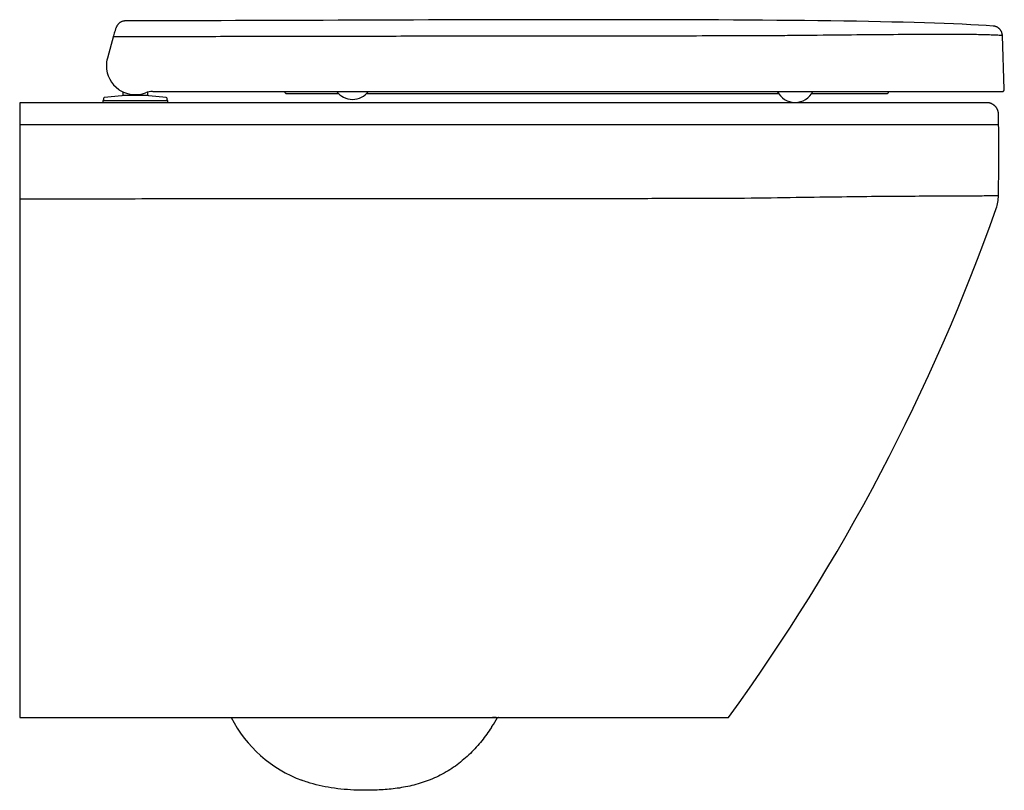
# Model space of a CAD drawing. Units: millimetres. Extents: x -18 to 980, y -35 to 1130.
# Drawn here: x 486 to 980, y 744 to 1130 of the extents above; entities that cross this region are included whole.
import ezdxf

# ---------------------------------------------------------------- set-up
doc = ezdxf.new("R2010")
doc.units = ezdxf.units.MM
doc.layers.add('DV2_Standard', color=7, linetype='Continuous')
doc.layers.add('Standard', color=7, linetype='Continuous')

# ---------------------------------------------------------------- blocks, each defined once
blk = doc.blocks.new('SE1')
at = {"layer": 'DV2_Standard', "color": 7}
for p, q in [((532.77, 1122.16), (529.75, 1110.91)), ((979.72, 1095.3), (978.78, 1122.29)), ((537, 1092.13), (528.21, 1091.22)), ((537.51, 1094.08), (537.51, 1092.16)), ((550.01, 1092.16), (537.51, 1092.16)), ((550.01, 1092.16), (550.01, 1093.95)), ((559.31, 1091.22), (550.52, 1092.13)), ((552.47, 1094.26), (557.91, 1094.26)), ((557.91, 1094.26), (561.48, 1094.26)), ((561.48, 1094.26), (690.34, 1094.26)), ((619.97, 1093.16), (645.64, 1093.16)), ((644.78, 1094.26), (978.72, 1094.26)), ((659.79, 1093.16), (866.5, 1093.16)), ((839.48, 1093.18), (847.12, 1093.18)), ((847.12, 1093.18), (855.83, 1093.18)), ((855.83, 1093.18), (864.22, 1093.18)), ((864.22, 1093.18), (866.47, 1093.18)), ((883.06, 1093.16), (920.44, 1093.16)), ((891.48, 1093.18), (919.14, 1093.18)), ((919.14, 1093.18), (920.29, 1093.18)), ((920.29, 1093.18), (920.7, 1093.18)), ((971.94, 1088.56), (485.76, 1088.56)), ((527.76, 1089.69), (527.51, 1089.66)), ((527.51, 1089.66), (560.01, 1089.66)), ((527.51, 1089.66), (527.51, 1088.66)), ((527.76, 1090.72), (527.76, 1089.69)), ((559.76, 1089.69), (559.76, 1090.72)), ((560.01, 1089.66), (559.76, 1089.69)), ((560.01, 1088.56), (560.01, 1089.66)), ((970.73, 1088.56), (931.23, 1088.56)), ((485.76, 1082.56), (485.76, 1077.66)), ((485.76, 1077.66), (485.76, 1040.26)), ((485.76, 1040.26), (485.76, 1037.09)), ((485.76, 1037.09), (485.76, 780.12)), ((485.76, 785.66), (485.77, 785.36))]:
    blk.add_line(p, q, dxfattribs=at)
for centre, radius, start, end in [((543.76, 1107.16), 14.5, 165, 180), ((543.76, 1107.16), 14.5, 180, 235.1623), ((543.75, 1107.15), 14.49, 235.1619, 237.1412), ((543.76, 1107.16), 14.5, 237.2257, 239.729), ((543.76, 1107.16), 14.5, 239.7371, 290.8225), ((537.52, 1087.16), 5, 90, 95.9604), ((552.47, 1084.23), 10.03, 90.0285, 110.7917), ((550, 1087.16), 5, 84.0396, 90), ((652.76, 1100.3), 10.01, 217.0036, 322.8191), ((874.76, 1098.8), 10.01, 206.9388, 333.0265), ((528.26, 1090.72), 0.5, 95.9604, 180), ((559.26, 1090.72), 0.5, 0, 84.0396), ((-782.84, 1063.71), 1759.78, 0.45415, 0.61906), ((-788.67, 1063.66), 1765.61, 359.29536, 0.45423), ((956.8, 1042.18), 20, 340.6211, 359.3536), ((31.27, 1369.08), 1001.56, 323.98241, 340.54809), ((649.72, 809.52), 64.91, 206.9908, 249.865), ((632.27, 834.83), 108.13, 326.4837, 326.7429)]:
    blk.add_arc(centre, radius, start, end, dxfattribs=at)
for points, degree, knots in [([(538.64, 1129.63), (538.62, 1129.63), (538.58, 1129.63), (538.49, 1129.63), (538.32, 1129.62), (537.97, 1129.59), (537.6, 1129.52), (537.16, 1129.41), (536.75, 1129.24), (536.35, 1129.04), (535.97, 1128.79), (535.62, 1128.51), (535.32, 1128.2), (535.04, 1127.87), (534.79, 1127.51), (534.55, 1127.12), (534.33, 1126.69), (534.11, 1126.21), (533.9, 1125.68), (533.68, 1125.09), (533.54, 1124.65), (533.47, 1124.43), (533.29, 1123.87), (533.13, 1123.32), (532.77, 1122.16)], 3, [0, 0, 0, 0, 0.000295, 0.000616, 0.001408, 0.003847, 0.012725, 0.027193, 0.04732, 0.073129, 0.104632, 0.141833, 0.184736, 0.228021, 0.275887, 0.328333, 0.385359, 0.446966, 0.511931, 0.581314, 0.655114, 0.655114, 0.655114, 1, 1, 1, 1]), ([(974.13, 1127.1), (937.83, 1129.65), (860.33, 1130.28), (773.38, 1130.27), (695.06, 1130.26), (609.06, 1129.75), (538.61, 1129.67)], 3, [0, 0, 0, 0, 0.684829, 0.684829, 0.684829, 1, 1, 1, 1]), ([(978.78, 1122.29), (978.77, 1122.29), (978.75, 1122.29), (978.54, 1122.32), (978.06, 1122.36), (977.14, 1122.42), (975.58, 1122.49), (973.15, 1122.58), (968.85, 1122.72), (961.79, 1122.85), (951.15, 1122.9), (937.15, 1122.85), (919.45, 1122.71), (897.89, 1122.54), (878.52, 1122.32), (861.31, 1122.19), (845.24, 1122.14), (823.76, 1122.08), (796.9, 1122.04), (764.62, 1122.02), (728.77, 1121.99), (691.13, 1121.95), (653.73, 1121.89), (616.57, 1121.82), (591.87, 1121.77), (579.56, 1121.74), (563.92, 1121.7), (548.27, 1121.66), (532.62, 1121.62)], 3, [0, 0, 0, 0, 0.007618, 0.017617, 0.029996, 0.044751, 0.061881, 0.081382, 0.103257, 0.140689, 0.177381, 0.213359, 0.260825, 0.308052, 0.355043, 0.375305, 0.404287, 0.442024, 0.488558, 0.543921, 0.609318, 0.674348, 0.738961, 0.803155, 0.866928, 0.866928, 0.866928, 1, 1, 1, 1]), ([(485.76, 1077.66), (487.15, 1077.66), (489.95, 1077.66), (494.17, 1077.66), (498.43, 1077.66), (502.74, 1077.66), (507.09, 1077.66), (511.49, 1077.66), (515.93, 1077.66), (520.41, 1077.66), (524.94, 1077.66), (529.51, 1077.66), (534.13, 1077.66), (538.79, 1077.66), (543.49, 1077.66), (548.24, 1077.66), (553.03, 1077.66), (557.87, 1077.66), (562.74, 1077.66), (567.67, 1077.66), (572.63, 1077.66), (577.64, 1077.66), (582.7, 1077.66), (587.79, 1077.66), (592.93, 1077.67), (598.12, 1077.67), (603.34, 1077.67), (608.61, 1077.67), (613.92, 1077.67), (619.28, 1077.67), (624.68, 1077.67), (630.12, 1077.67), (635.61, 1077.67), (641.13, 1077.67), (646.7, 1077.67), (652.31, 1077.67), (657.97, 1077.67), (663.67, 1077.67), (669.41, 1077.67), (675.19, 1077.67), (681.01, 1077.67), (686.87, 1077.67), (692.78, 1077.67), (698.73, 1077.67), (704.72, 1077.67), (710.75, 1077.67), (716.82, 1077.67), (722.93, 1077.67), (729.08, 1077.67), (735.27, 1077.66), (741.51, 1077.66), (747.78, 1077.66), (754.09, 1077.66), (760.45, 1077.66), (766.84, 1077.66), (773.27, 1077.66), (779.74, 1077.66), (786.25, 1077.66), (792.79, 1077.66), (799.37, 1077.66), (805.98, 1077.66), (812.62, 1077.66), (819.28, 1077.66), (825.96, 1077.66), (832.64, 1077.66), (839.3, 1077.66), (845.92, 1077.66), (852.5, 1077.66), (859.01, 1077.66), (865.46, 1077.66), (871.85, 1077.66), (878.16, 1077.66), (884.39, 1077.66), (890.53, 1077.66), (896.56, 1077.66), (902.47, 1077.66), (908.25, 1077.66), (913.89, 1077.66), (919.38, 1077.66), (924.7, 1077.66), (929.83, 1077.66), (934.78, 1077.66), (939.51, 1077.66), (944.02, 1077.66), (948.3, 1077.66), (952.33, 1077.66), (956.09, 1077.66), (959.58, 1077.66), (962.78, 1077.66), (965.68, 1077.66), (968.27, 1077.66), (970.54, 1077.66), (972.48, 1077.66), (974.08, 1077.66), (975.33, 1077.66), (976.22, 1077.66), (976.78, 1077.66), (976.85, 1077.66), (976.88, 1077.66)], 3, [0, 0, 0, 0, 0.007051, 0.014176, 0.021375, 0.028649, 0.035997, 0.04342, 0.050917, 0.058488, 0.066134, 0.073853, 0.081647, 0.089515, 0.097457, 0.105474, 0.113564, 0.121728, 0.129965, 0.138277, 0.146662, 0.155121, 0.163653, 0.172259, 0.180938, 0.18969, 0.198515, 0.207413, 0.216384, 0.225427, 0.234543, 0.243732, 0.252992, 0.262325, 0.27173, 0.281206, 0.290754, 0.300373, 0.310063, 0.319824, 0.329656, 0.339558, 0.349531, 0.359574, 0.369686, 0.379868, 0.390119, 0.400439, 0.410828, 0.421285, 0.43181, 0.442402, 0.453062, 0.463791, 0.474586, 0.485444, 0.496366, 0.507352, 0.518403, 0.529517, 0.540696, 0.551941, 0.56325, 0.574621, 0.586054, 0.597546, 0.609099, 0.620712, 0.632386, 0.644125, 0.655929, 0.667797, 0.679728, 0.691721, 0.703777, 0.715897, 0.728082, 0.740334, 0.752654, 0.765042, 0.777499, 0.790025, 0.802619, 0.815282, 0.828013, 0.840812, 0.853681, 0.866619, 0.879627, 0.892705, 0.905854, 0.919076, 0.932373, 0.945747, 0.959199, 0.972727, 0.986329, 1, 1, 1, 1]), ([(485.76, 780.12), (636.96, 780.12), (640.17, 780.12), (666.52, 780.12), (672.08, 780.12), (692.66, 780.12), (701.47, 780.12), (729.5, 780.12), (750.82, 780.12), (771.02, 780.12), (786.66, 780.12), (802.83, 780.12), (815.82, 780.12), (828.76, 780.12), (835.14, 780.12), (841.37, 780.12), (841.37, 780.12)], 2, [0, 0, 0, 0.25, 0.25, 0.3125, 0.3125, 0.375, 0.375, 0.5, 0.5, 0.625, 0.625, 0.75, 0.75, 0.875, 0.875, 1, 1, 1]), ([(722.43, 775.12), (720.93, 772.86), (717.71, 768.38), (712.97, 763.05), (708.7, 759.1), (704.11, 755.43), (699.1, 752.26), (693.81, 749.68), (688.37, 747.5), (682.84, 745.92), (677.29, 744.84), (673.12, 744.25), (669.02, 743.89), (666.39, 743.74), (665.08, 743.69)], 3, [0, 0, 0, 0, 0.125, 0.25, 0.3125, 0.375, 0.5, 0.5625, 0.625, 0.75, 0.8125, 0.875, 0.9375, 1, 1, 1, 1]), ([(665.08, 743.69), (664.58, 743.66), (663.53, 743.62), (661.27, 743.56), (658.4, 743.54), (653.95, 743.63), (648.54, 743.95), (640.23, 744.97), (633.13, 746.59), (628.27, 748.25), (627.38, 748.58)], 3, [0, 0, 0, 0, 0.041279, 0.086111, 0.183246, 0.27291, 0.443476, 0.614043, 0.92841, 1, 1, 1, 1])]:
    blk.add_open_spline(points, degree=degree, knots=knots, dxfattribs=at)
for points, weights in [([(978.78, 1122.29), (978.69, 1124.99), (976.81, 1126.91), (974.13, 1127.1)], [1.13630873894, 0.947367391788, 0.954848700335, 1.15875266458]), ([(618.53, 1094.25), (618.72, 1093.57), (619.29, 1093.16), (619.97, 1093.16)], [1.07575430203, 0.952045895654, 0.979851357778, 1.1591706884]), ([(920.7, 1093.18), (921.29, 1093.29), (921.73, 1093.68), (921.89, 1094.25)], [1.09062998249, 0.974970614371, 0.970012107045, 1.07575446051]), ([(978.72, 1094.26), (979.33, 1094.26), (979.74, 1094.69), (979.72, 1095.3)], [1.18017932245, 0.939940575923, 0.939940225851, 1.18017827223]), ([(485.76, 1088.56), (485.76, 1087.99), (485.76, 1085.59), (485.76, 1082.56)], [1.10609790431, 0.946982097338, 0.966836649347, 1.16566156033]), ([(976.83, 1082.73), (976.8, 1085.69), (974.9, 1088), (971.94, 1088.56)], [1.15285347137, 0.966081211396, 0.950472272657, 1.10602665515])]:
    blk.add_rational_spline(points, weights, degree=3, dxfattribs=at)
for points in [[(976.8, 1041.95), (976.8, 1041.94), (975.63, 1041.91), (970.19, 1041.79), (961.08, 1041.73), (948.62, 1041.68), (933.32, 1041.62), (915.9, 1041.52), (896.07, 1041.23), (872.78, 1040.97), (846.31, 1040.49), (818.03, 1040.55), (787.86, 1040.37), (754.94, 1040.36), (718.98, 1040.32), (679.82, 1040.34), (637.24, 1040.31), (591.14, 1040.31), (541.27, 1040.29), (504.79, 1040.27), (485.76, 1040.26)], [(722.7, 775.53), (723.68, 777.02), (724.62, 778.54), (725.52, 780.06)]]:
    blk.add_open_spline(points, degree=3, dxfattribs=at)

msp = doc.modelspace()

# ---------------------------------------------------------------- block references
at = {"layer": 'Standard'}
msp.add_blockref('SE1', (0, 0), dxfattribs=at)

doc.saveas('drawing.dxf')
